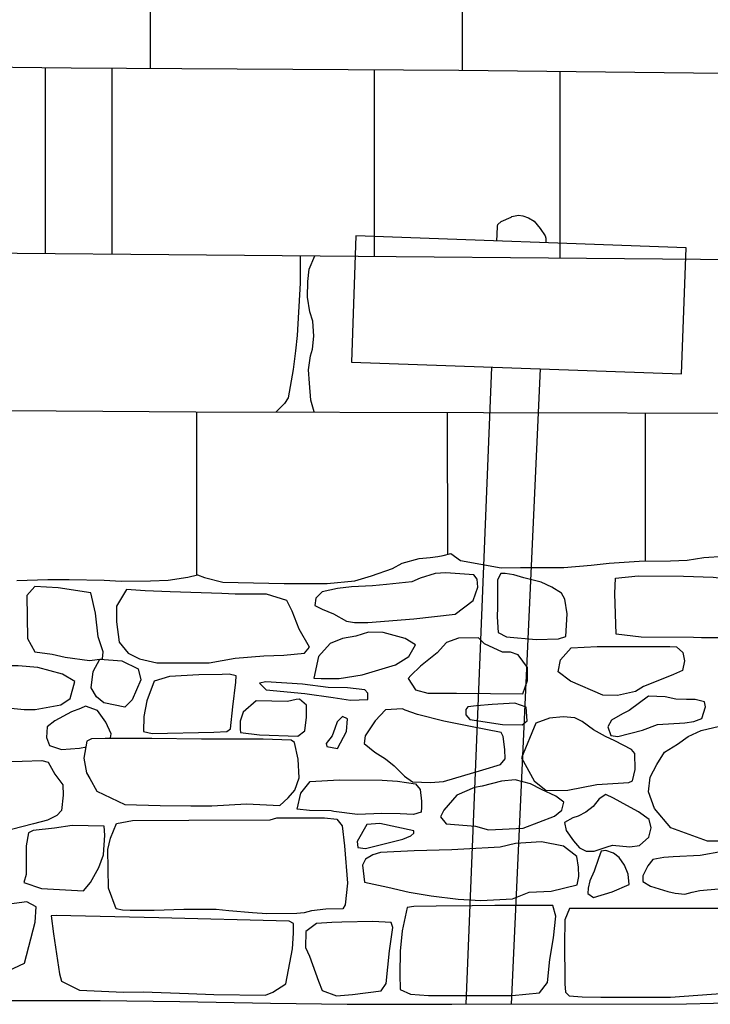
# Model space of a CAD drawing. Extents: x -2238.3 to -2178.8, y 8 to 50.
# Drawn here: x -2210 to -2209.1, y 22.3 to 23.6 of the extents above; entities that cross this region are included whole.
import ezdxf

# ---------------------------------------------------------------- set-up
doc = ezdxf.new("R2010")
doc.units = 0
doc.header["$LTSCALE"] = 50
for name, color, linetype in [('ARCHI_STONE', 113, 'Continuous'), ('ASHLAR', 3, 'Continuous'), ('OUTLINE', 7, 'Continuous'), ('SERVICES', 113, 'Continuous')]:
    doc.layers.add(name, color=color, linetype=linetype)

msp = doc.modelspace()

# ---------------------------------------------------------------- linework, layer by layer
at = {"layer": 'ARCHI_STONE', "color": 113, "linetype": 'Continuous'}
for points in [[(-2209.4053, 22.823, 4951.8406), (-2209.3803, 22.8422, 4951.8427), (-2209.3742, 22.8604, 4951.8451), (-2209.3748, 22.8715, 4951.8452), (-2209.3794, 22.8776, 4951.8495), (-2209.4181, 22.8803, 4951.8505), (-2209.4328, 22.8795, 4951.8529), (-2209.4539, 22.8728, 4951.8534), (-2209.4654, 22.8679, 4951.8544), (-2209.5001, 22.8643, 4951.8547), (-2209.5197, 22.8622, 4951.8543), (-2209.5486, 22.8609, 4951.853), (-2209.5681, 22.8586, 4951.8514), (-2209.5893, 22.854, 4951.8499), (-2209.5979, 22.8452, 4951.849), (-2209.5995, 22.8353, 4951.8505), (-2209.5892, 22.8302, 4951.8534), (-2209.5737, 22.8239, 4951.8525), (-2209.5555, 22.8136, 4951.8508), (-2209.5443, 22.8117, 4951.8516), (-2209.5259, 22.8116, 4951.8532), (-2209.4625, 22.8169, 4951.8515), (-2209.4053, 22.823, 4951.8406)], [(-2209.2933, 22.7881, 4951.831), (-2209.2625, 22.7889, 4951.8345), (-2209.2524, 22.7924, 4951.8347), (-2209.2506, 22.8238, 4951.8355), (-2209.2539, 22.8441, 4951.8359), (-2209.2585, 22.8524, 4951.8347), (-2209.2716, 22.8604, 4951.8306), (-2209.2866, 22.8673, 4951.8321), (-2209.3104, 22.8733, 4951.8336), (-2209.3244, 22.8776, 4951.8339), (-2209.336, 22.8794, 4951.8313), (-2209.3423, 22.8795, 4951.8298), (-2209.3466, 22.8707, 4951.8298), (-2209.3468, 22.8329, 4951.8345), (-2209.3474, 22.8195, 4951.8347), (-2209.346, 22.7981, 4951.8345), (-2209.3344, 22.792, 4951.8345), (-2209.2933, 22.7881, 4951.831)], [(-2209.1826, 22.7954, 4951.8696), (-2209.1846, 22.8517, 4951.8652), (-2209.1836, 22.8729, 4951.8523), (-2209.1522, 22.8764, 4951.8499), (-2209.0897, 22.8758, 4951.8513), (-2209.0486, 22.8743, 4951.8503), (-2209.0208, 22.8712, 4951.8508), (-2209.0018, 22.8707, 4951.8509), (-2208.9874, 22.8545, 4951.8514), (-2208.985, 22.8172, 4951.8556), (-2208.985, 22.8028, 4951.86), (-2208.986, 22.7924, 4951.8611), (-2208.9931, 22.7907, 4951.8631), (-2209.0354, 22.7907, 4951.8653), (-2209.0646, 22.7907, 4951.866), (-2209.0757, 22.7908, 4951.8693), (-2209.1484, 22.7915, 4951.8764), (-2209.1826, 22.7954, 4951.8696)], [(-2209.9865, 22.8614, 4951.8562), (-2209.9976, 22.8491, 4951.8502), (-2209.9963, 22.7897, 4951.8504), (-2209.9862, 22.7712, 4951.85), (-2209.9622, 22.7679, 4951.8504), (-2209.9443, 22.7636, 4951.8517), (-2209.9106, 22.7592, 4951.8581), (-2209.8929, 22.7617, 4951.8586), (-2209.892, 22.7712, 4951.8594), (-2209.8986, 22.792, 4951.8567), (-2209.9027, 22.8246, 4951.8544), (-2209.9089, 22.8527, 4951.8568), (-2209.954, 22.8596, 4951.8565), (-2209.9865, 22.8614, 4951.8562)], [(-2209.8598, 22.8573, 4951.8549), (-2209.8735, 22.8341, 4951.8529), (-2209.8736, 22.8125, 4951.8519), (-2209.8696, 22.7846, 4951.8531), (-2209.8573, 22.7691, 4951.855), (-2209.8417, 22.7613, 4951.8547), (-2209.8179, 22.756, 4951.8529), (-2209.7453, 22.756, 4951.8451), (-2209.7096, 22.7622, 4951.842), (-2209.6698, 22.7658, 4951.842), (-2209.6422, 22.7666, 4951.8441), (-2209.6138, 22.7695, 4951.8443), (-2209.6068, 22.7778, 4951.845), (-2209.6208, 22.8026, 4951.8512), (-2209.6305, 22.8276, 4951.8512), (-2209.6379, 22.8419, 4951.854), (-2209.6663, 22.851, 4951.8633), (-2209.7092, 22.851, 4951.8606), (-2209.7279, 22.8518, 4951.8586), (-2209.7993, 22.8541, 4951.8574), (-2209.834, 22.8554, 4951.8573), (-2209.8598, 22.8573, 4951.8549)], [(-2209.4695, 22.7649, 4951.8464), (-2209.4601, 22.781, 4951.8501), (-2209.4743, 22.7895, 4951.8547), (-2209.5049, 22.7981, 4951.8543), (-2209.525, 22.7984, 4951.8513), (-2209.5428, 22.7928, 4951.8466), (-2209.5611, 22.7897, 4951.8386), (-2209.578, 22.7826, 4951.8401), (-2209.5942, 22.7647, 4951.8403), (-2209.6009, 22.7347, 4951.8516), (-2209.5905, 22.7341, 4951.8514), (-2209.5658, 22.7341, 4951.8514), (-2209.534, 22.7395, 4951.8515), (-2209.4876, 22.7533, 4951.8517), (-2209.4695, 22.7649, 4951.8464)], [(-2209.3117, 22.7132, 4951.8521), (-2209.3053, 22.7315, 4951.8537), (-2209.3053, 22.7496, 4951.8494), (-2209.3182, 22.7672, 4951.8477), (-2209.329, 22.7709, 4951.8532), (-2209.329, 22.7709, 4951.8521), (-2209.3398, 22.7709, 4951.8467), (-2209.3649, 22.7821, 4951.8485), (-2209.373, 22.7906, 4951.85), (-2209.4009, 22.7901, 4951.8525), (-2209.4172, 22.7839, 4951.8521), (-2209.4303, 22.7696, 4951.8527), (-2209.4531, 22.7513, 4951.8575), (-2209.4668, 22.7386, 4951.8594), (-2209.4705, 22.7343, 4951.8595), (-2209.4601, 22.7187, 4951.86), (-2209.4431, 22.714, 4951.8615), (-2209.4219, 22.714, 4951.8615), (-2209.4034, 22.714, 4951.8619), (-2209.3564, 22.7135, 4951.8628), (-2209.3117, 22.7132, 4951.8521)], [(-2209.1824, 22.7786, 4951.8671), (-2209.1405, 22.7787, 4951.8653), (-2209.1085, 22.7787, 4951.8641), (-2209.0992, 22.778, 4951.8652), (-2209.0906, 22.77, 4951.8655), (-2209.0882, 22.7588, 4951.8686), (-2209.0912, 22.7453, 4951.8724), (-2209.1034, 22.7397, 4951.8729), (-2209.1205, 22.7329, 4951.8724), (-2209.1451, 22.7233, 4951.8734), (-2209.156, 22.7165, 4951.8762), (-2209.181, 22.7109, 4951.8766), (-2209.2013, 22.7114, 4951.873), (-2209.2458, 22.7308, 4951.8509), (-2209.263, 22.7433, 4951.8537), (-2209.2596, 22.7601, 4951.8563), (-2209.2452, 22.7769, 4951.8563), (-2209.209, 22.7783, 4951.8565), (-2209.1824, 22.7786, 4951.8671)], [(-2209.9504, 22.698, 4951.867), (-2209.9374, 22.7066, 4951.8698), (-2209.931, 22.7302, 4951.8653), (-2209.9481, 22.7401, 4951.8644), (-2209.9821, 22.7496, 4951.8647), (-2210.0092, 22.7518, 4951.8675), (-2210.0376, 22.7518, 4951.8701), (-2210.0578, 22.751, 4951.8724), (-2210.0677, 22.748, 4951.8726), (-2210.0761, 22.738, 4951.8723), (-2210.0767, 22.7235, 4951.8706), (-2210.0751, 22.7036, 4951.8659), (-2210.0614, 22.6976, 4951.8662), (-2210.0013, 22.6915, 4951.8665), (-2209.986, 22.6915, 4951.8665), (-2209.9504, 22.698, 4951.867)], [(-2209.8437, 22.7477, 4951.9073), (-2209.8396, 22.7326, 4951.9099), (-2209.8519, 22.7049, 4951.9093), (-2209.8621, 22.6946, 4951.9051), (-2209.8908, 22.7006, 4951.8967), (-2209.901, 22.7089, 4951.8951), (-2209.9085, 22.7216, 4951.8924), (-2209.9058, 22.7441, 4951.8874), (-2209.8964, 22.7608, 4951.8855), (-2209.8663, 22.7586, 4951.8871), (-2209.8437, 22.7477, 4951.9073)], [(-2209.8216, 22.7306, 4951.9135), (-2209.8316, 22.7032, 4951.9098), (-2209.8355, 22.6817, 4951.9043), (-2209.8359, 22.6611, 4951.9037), (-2209.8243, 22.6584, 4951.9047), (-2209.739, 22.6601, 4951.9045), (-2209.7209, 22.6608, 4951.9025), (-2209.716, 22.6645, 4951.9023), (-2209.7126, 22.695, 4951.9023), (-2209.7084, 22.7293, 4951.9026), (-2209.7079, 22.7379, 4951.9028), (-2209.7178, 22.7403, 4951.9041), (-2209.7273, 22.7399, 4951.9064), (-2209.7597, 22.7395, 4951.9079), (-2209.8001, 22.7372, 4951.9081), (-2209.8216, 22.7306, 4951.9135)], [(-2209.6666, 22.7186, 4951.8958), (-2209.6132, 22.7134, 4951.8933), (-2209.5741, 22.7079, 4951.8934), (-2209.55, 22.7044, 4951.892), (-2209.5262, 22.7053, 4951.8913), (-2209.5262, 22.7139, 4951.8919), (-2209.53, 22.7186, 4951.8941), (-2209.5542, 22.7212, 4951.8953), (-2209.5809, 22.722, 4951.896), (-2209.6164, 22.7265, 4951.8947), (-2209.6672, 22.7295, 4951.8945), (-2209.6757, 22.7278, 4951.8945), (-2209.6666, 22.7186, 4951.8958)], [(-2209.138, 22.7097, 4951.9023), (-2209.1647, 22.6902, 4951.9037), (-2209.1742, 22.6852, 4951.9049), (-2209.1893, 22.6766, 4951.904), (-2209.1942, 22.6674, 4951.9038), (-2209.1901, 22.6553, 4951.9034), (-2209.1804, 22.6541, 4951.9035), (-2209.1462, 22.6627, 4951.9045), (-2209.1255, 22.6708, 4951.9059), (-2209.088, 22.673, 4951.9078), (-2209.0754, 22.6746, 4951.9078), (-2209.0643, 22.6791, 4951.9055), (-2209.0594, 22.6949, 4951.9017), (-2209.0605, 22.702, 4951.9017), (-2209.0737, 22.7052, 4951.9016), (-2209.0855, 22.7052, 4951.9016), (-2209.1001, 22.7056, 4951.9016), (-2209.115, 22.7088, 4951.9015), (-2209.138, 22.7097, 4951.9023)], [(-2209.6806, 22.7032, 4951.9048), (-2209.6984, 22.6877, 4951.9037), (-2209.7023, 22.6755, 4951.9005), (-2209.7024, 22.6644, 4951.9001), (-2209.7019, 22.6598, 4951.9005), (-2209.6756, 22.6562, 4951.9015), (-2209.6227, 22.6545, 4951.9019), (-2209.6132, 22.6619, 4951.9034), (-2209.6106, 22.6808, 4951.9063), (-2209.6109, 22.6976, 4951.9059), (-2209.6203, 22.7058, 4951.9056), (-2209.625, 22.7054, 4951.9056), (-2209.6371, 22.7024, 4951.9056), (-2209.6806, 22.7032, 4951.9048)], [(-2209.3127, 22.6703, 4951.8514), (-2209.3058, 22.6756, 4951.8521), (-2209.3074, 22.6946, 4951.8548), (-2209.323, 22.7001, 4951.8541), (-2209.3541, 22.6984, 4951.8528), (-2209.376, 22.6967, 4951.8527), (-2209.3876, 22.6949, 4951.854), (-2209.3907, 22.6915, 4951.8548), (-2209.3907, 22.6842, 4951.8545), (-2209.3849, 22.6777, 4951.8543), (-2209.34, 22.6709, 4951.8544), (-2209.3127, 22.6703, 4951.8514)], [(-2209.568, 22.6375, 4951.8992), (-2209.5555, 22.6608, 4951.9008), (-2209.5541, 22.6783, 4951.9011), (-2209.5609, 22.6816, 4951.9012), (-2209.5684, 22.6743, 4951.9013), (-2209.5715, 22.6653, 4951.9013), (-2209.5754, 22.6548, 4951.9012), (-2209.5837, 22.6442, 4951.9012), (-2209.5825, 22.6401, 4951.9012), (-2209.568, 22.6375, 4951.8992)], [(-2209.3672, 22.6079, 4951.901), (-2209.3427, 22.6154, 4951.8888), (-2209.3363, 22.6234, 4951.8852), (-2209.3366, 22.6363, 4951.8854), (-2209.339, 22.654, 4951.8857), (-2209.3419, 22.6597, 4951.8867), (-2209.3863, 22.6686, 4951.8905), (-2209.4212, 22.6755, 4951.8924), (-2209.4572, 22.6846, 4951.8996), (-2209.4745, 22.6903, 4951.9034), (-2209.4782, 22.6923, 4951.9047), (-2209.5017, 22.6908, 4951.9006), (-2209.5158, 22.6757, 4951.9069), (-2209.5299, 22.6549, 4951.9162), (-2209.531, 22.6446, 4951.9153), (-2209.5165, 22.6325, 4951.9145), (-2209.5015, 22.6233, 4951.9145), (-2209.4895, 22.6136, 4951.9142), (-2209.4752, 22.5994, 4951.9108), (-2209.4641, 22.5916, 4951.911), (-2209.4393, 22.5903, 4951.9114), (-2209.4216, 22.5921, 4951.9108), (-2209.3672, 22.6079, 4951.901)], [(-2209.3134, 22.6244, 4951.8966), (-2209.296, 22.5928, 4951.903), (-2209.2795, 22.5796, 4951.9036), (-2209.2498, 22.5798, 4951.9033), (-2209.2097, 22.5876, 4951.904), (-2209.1651, 22.5904, 4951.9083), (-2209.1603, 22.5927, 4951.9082), (-2209.1563, 22.6083, 4951.9084), (-2209.1568, 22.6304, 4951.909), (-2209.1615, 22.6363, 4951.9111), (-2209.1845, 22.6479, 4951.9092), (-2209.1974, 22.6541, 4951.9052), (-2209.2143, 22.6632, 4951.9026), (-2209.2298, 22.6747, 4951.9028), (-2209.2399, 22.68, 4951.903), (-2209.2559, 22.6811, 4951.9046), (-2209.275, 22.6794, 4951.9043), (-2209.2939, 22.6726, 4951.9041), (-2209.3134, 22.6244, 4951.8966)], [(-2209.6479, 22.5588, 4951.9529), (-2209.6363, 22.5692, 4951.9483), (-2209.6269, 22.58, 4951.9449), (-2209.6208, 22.597, 4951.9434), (-2209.6222, 22.6229, 4951.9433), (-2209.6272, 22.6457, 4951.9511), (-2209.6319, 22.6492, 4951.9551), (-2209.6708, 22.6502, 4951.9553), (-2209.756, 22.6506, 4951.9583), (-2209.8248, 22.6511, 4951.9546), (-2209.8889, 22.6511, 4951.9504), (-2209.9079, 22.651, 4951.947), (-2209.9144, 22.6476, 4951.9435), (-2209.9187, 22.6242, 4951.9436), (-2209.9148, 22.6039, 4951.9443), (-2209.9104, 22.5962, 4951.9466), (-2209.9005, 22.5785, 4951.9519), (-2209.8619, 22.5602, 4951.957), (-2209.8129, 22.5588, 4951.9595), (-2209.7705, 22.5583, 4951.9586), (-2209.7416, 22.5583, 4951.9581), (-2209.6939, 22.5611, 4951.9584), (-2209.6479, 22.5588, 4951.9529)], [(-2210.0557, 22.5272, 4951.9571), (-2210.077, 22.5716, 4951.9561), (-2210.0778, 22.5895, 4951.9496), (-2210.0759, 22.6101, 4951.9361), (-2210.0739, 22.6187, 4951.931), (-2210.0422, 22.6196, 4951.9391), (-2210.0037, 22.62, 4951.9434), (-2209.9767, 22.6209, 4951.9497), (-2209.9681, 22.6184, 4951.9542), (-2209.9585, 22.6022, 4951.9548), (-2209.9478, 22.5873, 4951.9603), (-2209.9471, 22.5731, 4951.9668), (-2209.9493, 22.5518, 4951.9761), (-2209.9559, 22.5449, 4951.9766), (-2209.9687, 22.5384, 4951.9749), (-2209.9884, 22.5333, 4951.9705), (-2210.033, 22.5216, 4951.9691), (-2210.0557, 22.5272, 4951.9571)], [(-2209.5655, 22.5942, 4951.9515), (-2209.5064, 22.5937, 4951.9506), (-2209.4849, 22.5925, 4951.9504), (-2209.4601, 22.5885, 4951.9512), (-2209.4535, 22.5809, 4951.952), (-2209.4519, 22.5648, 4951.9564), (-2209.4519, 22.5562, 4951.9574), (-2209.4522, 22.5497, 4951.9576), (-2209.4631, 22.5462, 4951.9577), (-2209.4815, 22.5471, 4951.9562), (-2209.5068, 22.5477, 4951.9554), (-2209.5405, 22.5462, 4951.9575), (-2209.5731, 22.5506, 4951.9572), (-2209.5767, 22.5515, 4951.9575), (-2209.6065, 22.5516, 4951.9562), (-2209.6237, 22.5535, 4951.9576), (-2209.6186, 22.5757, 4951.9583), (-2209.6057, 22.5917, 4951.9575), (-2209.5655, 22.5942, 4951.9515)], [(-2209.3773, 22.5301, 4951.9425), (-2209.3594, 22.5249, 4951.9417), (-2209.3114, 22.5275, 4951.9432), (-2209.268, 22.544, 4951.9272), (-2209.2579, 22.5523, 4951.9204), (-2209.255, 22.5631, 4951.9179), (-2209.2661, 22.5714, 4951.9194), (-2209.2858, 22.5808, 4951.9196), (-2209.3011, 22.5887, 4951.9211), (-2209.3226, 22.594, 4951.9264), (-2209.3411, 22.5923, 4951.9258), (-2209.368, 22.5856, 4951.9232), (-2209.3788, 22.5834, 4951.9238), (-2209.4029, 22.5729, 4951.927), (-2209.4209, 22.5524, 4951.9342), (-2209.4254, 22.5428, 4951.9326), (-2209.4179, 22.5335, 4951.9329), (-2209.3773, 22.5301, 4951.9425)], [(-2209.1638, 22.5014, 4951.9581), (-2209.1504, 22.5033, 4951.9579), (-2209.1375, 22.5148, 4951.9586), (-2209.1345, 22.5278, 4951.9612), (-2209.137, 22.5393, 4951.9634), (-2209.1517, 22.5498, 4951.9597), (-2209.1679, 22.5585, 4951.9551), (-2209.1863, 22.5688, 4951.955), (-2209.1972, 22.5739, 4951.9551), (-2209.2063, 22.568, 4951.9565), (-2209.2147, 22.5575, 4951.9599), (-2209.2249, 22.5494, 4951.9624), (-2209.2355, 22.5441, 4951.9655), (-2209.2428, 22.5417, 4951.9665), (-2209.2542, 22.5352, 4951.9638), (-2209.2521, 22.5239, 4951.9599), (-2209.2416, 22.5097, 4951.959), (-2209.2334, 22.5003, 4951.9588), (-2209.2241, 22.4955, 4951.9611), (-2209.2131, 22.4956, 4951.9622), (-2209.1953, 22.5014, 4951.9603), (-2209.188, 22.504, 4951.9587), (-2209.1638, 22.5014, 4951.9581)], [(-2209.9093, 22.4521, 4951.9891), (-2209.8978, 22.4729, 4951.9942), (-2209.8912, 22.4904, 4951.9966), (-2209.8895, 22.5176, 4951.9987), (-2209.8905, 22.5303, 4951.9962), (-2209.9349, 22.5312, 4951.9934), (-2209.9592, 22.5273, 4951.9918), (-2209.9888, 22.5242, 4951.9883), (-2209.9951, 22.5209, 4951.9881), (-2209.9983, 22.5027, 4951.9882), (-2209.9984, 22.4808, 4952.002), (-2209.9984, 22.4633, 4952.0145), (-2210.0015, 22.4521, 4952.0239), (-2209.977, 22.4441, 4952.0241), (-2209.919, 22.4408, 4952.0223), (-2209.9093, 22.4521, 4951.9891)], [(-2209.6518, 22.5417, 4951.9946), (-2209.5859, 22.5415, 4951.9947), (-2209.5691, 22.5397, 4951.9948), (-2209.5615, 22.5304, 4951.9968), (-2209.5581, 22.5029, 4951.9969), (-2209.5543, 22.4512, 4951.997), (-2209.5573, 22.4215, 4951.9969), (-2209.5608, 22.4159, 4951.9994), (-2209.5841, 22.4152, 4952.0007), (-2209.604, 22.4129, 4952.0045), (-2209.6139, 22.4102, 4952.0048), (-2209.624, 22.4096, 4952.0049), (-2209.6657, 22.409, 4952.0078), (-2209.6855, 22.4105, 4952.0093), (-2209.7181, 22.4131, 4952.013), (-2209.7355, 22.4149, 4952.0186), (-2209.7804, 22.4149, 4952.016), (-2209.8214, 22.4136, 4952.0203), (-2209.8335, 22.4133, 4952.0206), (-2209.8546, 22.4133, 4952.0225), (-2209.865, 22.414, 4952.0227), (-2209.8741, 22.4159, 4952.0226), (-2209.8847, 22.4443, 4952.0236), (-2209.8852, 22.4979, 4952.0229), (-2209.8818, 22.5133, 4952.0228), (-2209.8734, 22.5338, 4952.0194), (-2209.8513, 22.5378, 4952.019), (-2209.7734, 22.5386, 4952.0146), (-2209.6609, 22.5387, 4952.0045), (-2209.6518, 22.5417, 4951.9946)], [(-2209.5274, 22.5325, 4951.9856), (-2209.5406, 22.5091, 4951.9865), (-2209.5399, 22.5008, 4951.9856), (-2209.5294, 22.4994, 4951.9854), (-2209.4776, 22.512, 4951.9873), (-2209.4664, 22.5169, 4951.9873), (-2209.4625, 22.5204, 4951.9872), (-2209.4626, 22.5238, 4951.9872), (-2209.5093, 22.5337, 4951.9867), (-2209.5274, 22.5325, 4951.9856)], [(-2209.2725, 22.4404, 4951.9912), (-2209.2365, 22.4488, 4951.9839), (-2209.2343, 22.4605, 4951.9805), (-2209.2347, 22.4735, 4951.9787), (-2209.2371, 22.4881, 4951.9708), (-2209.2556, 22.5024, 4951.969), (-2209.286, 22.5084, 4951.9786), (-2209.322, 22.5061, 4951.989), (-2209.3432, 22.5012, 4951.9947), (-2209.3935, 22.4984, 4951.9938), (-2209.4099, 22.4972, 4951.9933), (-2209.4621, 22.4959, 4951.9937), (-2209.5087, 22.4939, 4951.9965), (-2209.5189, 22.4906, 4952.0018), (-2209.5292, 22.4846, 4952.0019), (-2209.5335, 22.476, 4952.0024), (-2209.5307, 22.4528, 4951.9963), (-2209.4983, 22.4456, 4951.9962), (-2209.4691, 22.4389, 4951.9963), (-2209.4384, 22.4337, 4951.9964), (-2209.4013, 22.4294, 4951.9963), (-2209.37, 22.4274, 4951.9941), (-2209.3259, 22.4296, 4951.9936), (-2209.3028, 22.4389, 4951.9938), (-2209.2725, 22.4404, 4951.9912)], [(-2209.1648, 22.4495, 4952.0056), (-2209.1663, 22.4636, 4952.0055), (-2209.1711, 22.4762, 4952.0047), (-2209.1784, 22.4868, 4952.0025), (-2209.1865, 22.4926, 4952.0022), (-2209.197, 22.4965, 4952.0009), (-2209.2035, 22.4956, 4952.0005), (-2209.2072, 22.4854, 4952.0049), (-2209.2133, 22.4678, 4952.0164), (-2209.219, 22.4545, 4952.0229), (-2209.2217, 22.4446, 4952.0214), (-2209.2221, 22.4368, 4952.0213), (-2209.2143, 22.4317, 4952.0212), (-2209.1883, 22.4393, 4952.021), (-2209.1648, 22.4495, 4952.0056)], [(-2208.9213, 22.4593, 4951.99), (-2208.9194, 22.4783, 4951.9867), (-2208.9399, 22.487, 4951.9943), (-2208.9708, 22.4894, 4951.9951), (-2209.0003, 22.4982, 4951.9954), (-2209.0358, 22.4952, 4951.9939), (-2209.0667, 22.4896, 4951.991), (-2209.1041, 22.4876, 4951.9898), (-2209.1169, 22.4869, 4951.9887), (-2209.132, 22.4838, 4951.9915), (-2209.1389, 22.4755, 4951.9989), (-2209.1458, 22.4613, 4952.0058), (-2209.1457, 22.4536, 4952.0041), (-2209.1354, 22.4472, 4952.001), (-2209.1112, 22.4396, 4951.9998), (-2209.1014, 22.4376, 4951.9999), (-2209.0877, 22.4361, 4951.9998), (-2209.0776, 22.4389, 4951.9994), (-2209.067, 22.4412, 4951.999), (-2209.0208, 22.4452, 4951.9921), (-2208.9443, 22.4531, 4951.9855), (-2208.9213, 22.4593, 4951.99)], [(-2210.0004, 22.3407, 4952.0402), (-2209.9858, 22.3975, 4952.0363), (-2209.9845, 22.4185, 4952.0363), (-2209.9972, 22.4253, 4952.0356), (-2210.0287, 22.4215, 4952.0318), (-2210.0493, 22.4197, 4952.0311), (-2210.0686, 22.4169, 4952.0273), (-2210.0912, 22.389, 4952.0271), (-2210.0994, 22.3774, 4952.0272), (-2210.1025, 22.3601, 4952.0298), (-2210.1018, 22.3467, 4952.032), (-2210.0782, 22.3333, 4952.0324), (-2210.0466, 22.3264, 4952.0345), (-2210.03, 22.3271, 4952.0344), (-2210.0004, 22.3407, 4952.0402)], [(-2209.2886, 22.2999, 4952.0588), (-2209.2777, 22.3138, 4952.0616), (-2209.2743, 22.3456, 4952.0646), (-2209.2695, 22.3757, 4952.0636), (-2209.266, 22.4055, 4952.0601), (-2209.2705, 22.4205, 4952.0649), (-2209.3503, 22.4204, 4952.0673), (-2209.3819, 22.4201, 4952.0672), (-2209.4316, 22.4196, 4952.0652), (-2209.4626, 22.4191, 4952.0625), (-2209.4717, 22.4176, 4952.0627), (-2209.4786, 22.3852, 4952.0666), (-2209.4814, 22.3573, 4952.0689), (-2209.4816, 22.3253, 4952.0666), (-2209.4815, 22.3043, 4952.0663), (-2209.4672, 22.2977, 4952.0661), (-2209.4422, 22.2959, 4952.0662), (-2209.3264, 22.296, 4952.0666), (-2209.2886, 22.2999, 4952.0588)], [(-2209.6575, 22.3007, 4952.0699), (-2209.6396, 22.3123, 4952.0644), (-2209.6301, 22.3607, 4952.0637), (-2209.6288, 22.3822, 4952.0626), (-2209.6288, 22.3955, 4952.0626), (-2209.6348, 22.3986, 4952.0646), (-2209.8148, 22.4036, 4952.0718), (-2209.957, 22.4064, 4952.0708), (-2209.9637, 22.4063, 4952.07), (-2209.9603, 22.3813, 4952.0665), (-2209.9551, 22.3445, 4952.0648), (-2209.9521, 22.326, 4952.0638), (-2209.9495, 22.3158, 4952.0638), (-2209.9248, 22.3032, 4952.0634), (-2209.8637, 22.3008, 4952.0635), (-2209.8368, 22.301, 4952.0636), (-2209.774, 22.2989, 4952.063), (-2209.7391, 22.2972, 4952.0633), (-2209.6673, 22.2963, 4952.0635), (-2209.6575, 22.3007, 4952.0699)], [(-2209.5075, 22.3024, 4952.0533), (-2209.5009, 22.3128, 4952.0623), (-2209.4961, 22.3577, 4952.0592), (-2209.4917, 22.3902, 4952.0596), (-2209.494, 22.3971, 4952.0626), (-2209.5193, 22.3984, 4952.0666), (-2209.5619, 22.3976, 4952.0657), (-2209.5759, 22.3967, 4952.065), (-2209.597, 22.3954, 4952.0691), (-2209.6118, 22.3847, 4952.0712), (-2209.612, 22.3623, 4952.0708), (-2209.6067, 22.3506, 4952.0678), (-2209.5943, 22.3157, 4952.0668), (-2209.589, 22.3028, 4952.0668), (-2209.5693, 22.2955, 4952.0665), (-2209.5472, 22.2976, 4952.0665), (-2209.5075, 22.3024, 4952.0533)]]:
    msp.add_polyline3d(points, close=True, dxfattribs=at)
for points in [[(-2209.8817, 22.6524, 4951.8959), (-2209.8807, 22.6578, 4951.8965), (-2209.8881, 22.674, 4951.9027), (-2209.8998, 22.6901, 4951.9003), (-2209.9164, 22.696, 4951.8965), (-2209.9234, 22.6927, 4951.8968), (-2209.9356, 22.6882, 4951.8968), (-2209.9586, 22.6757, 4951.8777), (-2209.9693, 22.6674, 4951.8774), (-2209.9704, 22.6527, 4951.8823), (-2209.9661, 22.6415, 4951.8857), (-2209.9495, 22.636, 4951.888), (-2209.9244, 22.6378, 4951.8881), (-2209.9149, 22.6398, 4951.8893)], [(-2209.0131, 22.5094, 4951.957), (-2209.0563, 22.5094, 4951.9568), (-2209.1072, 22.5279, 4951.9557), (-2209.1072, 22.5279, 4951.9557), (-2209.1296, 22.5546, 4951.947), (-2209.1379, 22.5775, 4951.9426), (-2209.1357, 22.598, 4951.9414), (-2209.1267, 22.6152, 4951.9375), (-2209.116, 22.6324, 4951.938), (-2209.0981, 22.6436, 4951.938), (-2209.0832, 22.6542, 4951.9361), (-2209.0651, 22.6622, 4951.9353), (-2209.0401, 22.6683, 4951.9359)], [(-2209.0341, 22.4165, 4952.0631), (-2209.0654, 22.4165, 4952.0625), (-2209.1351, 22.4165, 4952.0634), (-2209.1782, 22.4165, 4952.066), (-2209.2311, 22.4165, 4952.0655), (-2209.2418, 22.4165, 4952.0663), (-2209.2471, 22.4165, 4952.0678), (-2209.2536, 22.4007, 4952.0692), (-2209.2543, 22.3666, 4952.0692), (-2209.2543, 22.3523, 4952.067), (-2209.2539, 22.3322, 4952.0665), (-2209.2536, 22.3122, 4952.0664), (-2209.253, 22.3007, 4952.0662), (-2209.2476, 22.2957, 4952.0681), (-2209.2297, 22.2942, 4952.0693), (-2209.2039, 22.2937, 4952.0684), (-2209.1701, 22.2935, 4952.0659), (-2209.1075, 22.2935, 4952.0643), (-2209.0132, 22.3006, 4952.0597)]]:
    msp.add_polyline3d(points, dxfattribs=at)
at = {"layer": 'ASHLAR', "color": 3, "linetype": 'Continuous'}
for points in [[(-2209.9866, 23.8185, 4951.8473), (-2209.978, 23.8171, 4951.8484), (-2209.9542, 23.8084, 4951.8504), (-2209.9214, 23.808, 4951.8493), (-2209.9002, 23.808, 4951.8479), (-2209.8786, 23.8079, 4951.8474), (-2209.8611, 23.8067, 4951.8475), (-2209.8335, 23.7969, 4951.8499), (-2209.8293, 23.7928, 4951.8509), (-2209.8266, 23.7856, 4951.8507), (-2209.8267, 23.578, 4951.8511)], [(-2209.3957, 23.8133, 4951.8483), (-2209.3957, 23.5754, 4951.8482)], [(-2213.2275, 23.6039, 4951.8262), (-2212.6099, 23.6029, 4951.8275), (-2211.7713, 23.5951, 4951.8373), (-2211.0254, 23.5912, 4951.8519), (-2209.9359, 23.5787, 4951.8527)], [(-2209.972, 23.5791, 4951.8554), (-2209.972, 23.3219, 4951.8554)], [(-2209.9359, 23.5787, 4951.8527), (-2209.4004, 23.5754, 4951.8514), (-2208.792, 23.5683, 4951.8465), (-2208.1897, 23.5637, 4951.8482), (-2207.6009, 23.5591, 4951.8506)], [(-2209.8794, 23.3211, 4951.8566), (-2209.8794, 23.5783, 4951.8563)], [(-2209.5171, 23.5761, 4951.8436), (-2209.5172, 23.318, 4951.8579)], [(-2209.2601, 23.3158, 4951.8436), (-2209.2601, 23.5738, 4951.8443)], [(-2210.2206, 23.324, 4951.8571), (-2209.5919, 23.3187, 4951.8565), (-2208.7508, 23.3114, 4951.8519), (-2207.5676, 23.2998, 4951.8457)], [(-2209.6194, 23.3189, 4951.8569), (-2209.6194, 23.281, 4951.8553), (-2209.6235, 23.2086, 4951.8546), (-2209.626, 23.1871, 4951.8541), (-2209.6294, 23.1615, 4951.854), (-2209.636, 23.1223, 4951.8541), (-2209.6414, 23.1146, 4951.8541), (-2209.6526, 23.1029, 4951.854)], [(-2209.6003, 23.1028, 4951.8542), (-2209.6046, 23.1189, 4951.8542), (-2209.6068, 23.1425, 4951.8541), (-2209.608, 23.1611, 4951.8527), (-2209.6054, 23.1804, 4951.8524), (-2209.6024, 23.1898, 4951.8524), (-2209.6009, 23.2074, 4951.8523), (-2209.6019, 23.2285, 4951.8529), (-2209.6063, 23.2414, 4951.8531), (-2209.6093, 23.2617, 4951.853), (-2209.6088, 23.283, 4951.853), (-2209.607, 23.3001, 4951.853), (-2209.5995, 23.3188, 4951.853)], [(-2211.7606, 23.1202, 4951.8431), (-2211.6253, 23.119, 4951.8443), (-2210.7287, 23.11, 4951.8401), (-2209.7637, 23.1032, 4951.8621)], [(-2209.7637, 23.1032, 4951.8621), (-2208.9686, 23.1011, 4951.8524), (-2208.3327, 23.0893, 4951.8492), (-2207.7065, 23.0829, 4951.8481), (-2207.6889, 23.0884, 4951.85), (-2207.6614, 23.0959, 4951.8522), (-2207.631, 23.101, 4951.8512), (-2207.6155, 23.0962, 4951.8509), (-2207.6035, 23.085, 4951.8509), (-2207.5887, 23.0826, 4951.8511)], [(-2209.7624, 22.8773, 4951.8493), (-2209.7624, 23.1032, 4951.8621)], [(-2209.4162, 23.1023, 4951.8579), (-2209.4159, 22.9059, 4951.841)], [(-2209.1422, 22.8967, 4951.827), (-2209.1421, 23.1016, 4951.8545)], [(-2210.0113, 22.8698, 4951.8532), (-2209.9682, 22.8711, 4951.8524), (-2209.9391, 22.8711, 4951.8525), (-2209.8906, 22.8701, 4951.8515), (-2209.8669, 22.8689, 4951.8512), (-2209.8266, 22.8694, 4951.8495), (-2209.8021, 22.8702, 4951.8491), (-2209.7749, 22.8746, 4951.8493), (-2209.7615, 22.8775, 4951.8493), (-2209.7516, 22.8738, 4951.8494), (-2209.7265, 22.8673, 4951.8495), (-2209.6418, 22.8654, 4951.8498), (-2209.6137, 22.8654, 4951.8499), (-2209.5822, 22.8654, 4951.85), (-2209.5438, 22.8695, 4951.85), (-2209.521, 22.8761, 4951.8496), (-2209.4919, 22.8863, 4951.8476), (-2209.4784, 22.8938, 4951.8443), (-2209.4552, 22.9003, 4951.8444), (-2209.4398, 22.9018, 4951.8442), (-2209.4294, 22.903, 4951.8429), (-2209.4221, 22.9042, 4951.8423), (-2209.4114, 22.9072, 4951.8401), (-2209.3981, 22.8975, 4951.8366), (-2209.3416, 22.8874, 4951.8301), (-2209.3148, 22.8876, 4951.8287), (-2209.2763, 22.8879, 4951.8286), (-2209.2551, 22.8879, 4951.8287), (-2209.2175, 22.8908, 4951.8287), (-2209.1926, 22.8938, 4951.8281), (-2209.1511, 22.8966, 4951.8271), (-2209.1078, 22.8969, 4951.8266), (-2209.0848, 22.8977, 4951.8267), (-2209.0615, 22.9017, 4951.8264), (-2209.0337, 22.9033, 4951.8253)]]:
    msp.add_polyline3d(points, dxfattribs=at)
at = {"layer": 'OUTLINE', "color": 7, "linetype": 'Continuous'}
msp.add_polyline3d([(-2210.2663, 22.2914, 4952.0447), (-2210.2124, 22.2914, 4952.0819), (-2210.1108, 22.2907, 4952.0923), (-2210.0183, 22.2889, 4952.1017), (-2209.8958, 22.2889, 4952.101), (-2209.786, 22.2875, 4952.1007), (-2209.6604, 22.2853, 4952.1005), (-2209.5544, 22.2838, 4952.1001), (-2209.4098, 22.2838, 4952.0991), (-2209.0856, 22.2843, 4952.0953), (-2209.0107, 22.2862, 4952.0906)], dxfattribs=at)
at = {"layer": 'SERVICES', "color": 113, "linetype": 'Continuous'}
for points in [[(-2209.3476, 23.3394, 4952.0155), (-2209.3472, 23.3483, 4952.0142), (-2209.3468, 23.3597, 4952.0116), (-2209.3462, 23.3621, 4952.0112), (-2209.3418, 23.3661, 4952.0112), (-2209.3278, 23.3721, 4952.0111), (-2209.327, 23.373, 4952.0111), (-2209.3179, 23.3747, 4952.0125), (-2209.3117, 23.3739, 4952.0131), (-2209.3039, 23.3712, 4952.0139), (-2209.2959, 23.3665, 4952.0154), (-2209.2877, 23.3566, 4952.0291), (-2209.2807, 23.3463, 4952.0267), (-2209.2798, 23.3433, 4952.0267), (-2209.2798, 23.3393, 4952.0267), (-2209.2799, 23.3369, 4952.027)], [(-2209.3901, 22.2839, 4952.1699), (-2209.3546, 23.1648, 4952.041)], [(-2209.2879, 23.1624, 4952.0501), (-2209.3279, 22.284, 4952.1663)]]:
    msp.add_polyline3d(points, dxfattribs=at)
msp.add_polyline3d([(-2209.5488, 23.1718, 4952.1008), (-2209.0924, 23.1553, 4952.0805), (-2209.0861, 23.3299, 4952.0659), (-2209.5424, 23.3464, 4952.0819), (-2209.5488, 23.1718, 4952.1008)], close=True, dxfattribs=at)

doc.saveas('drawing.dxf')
